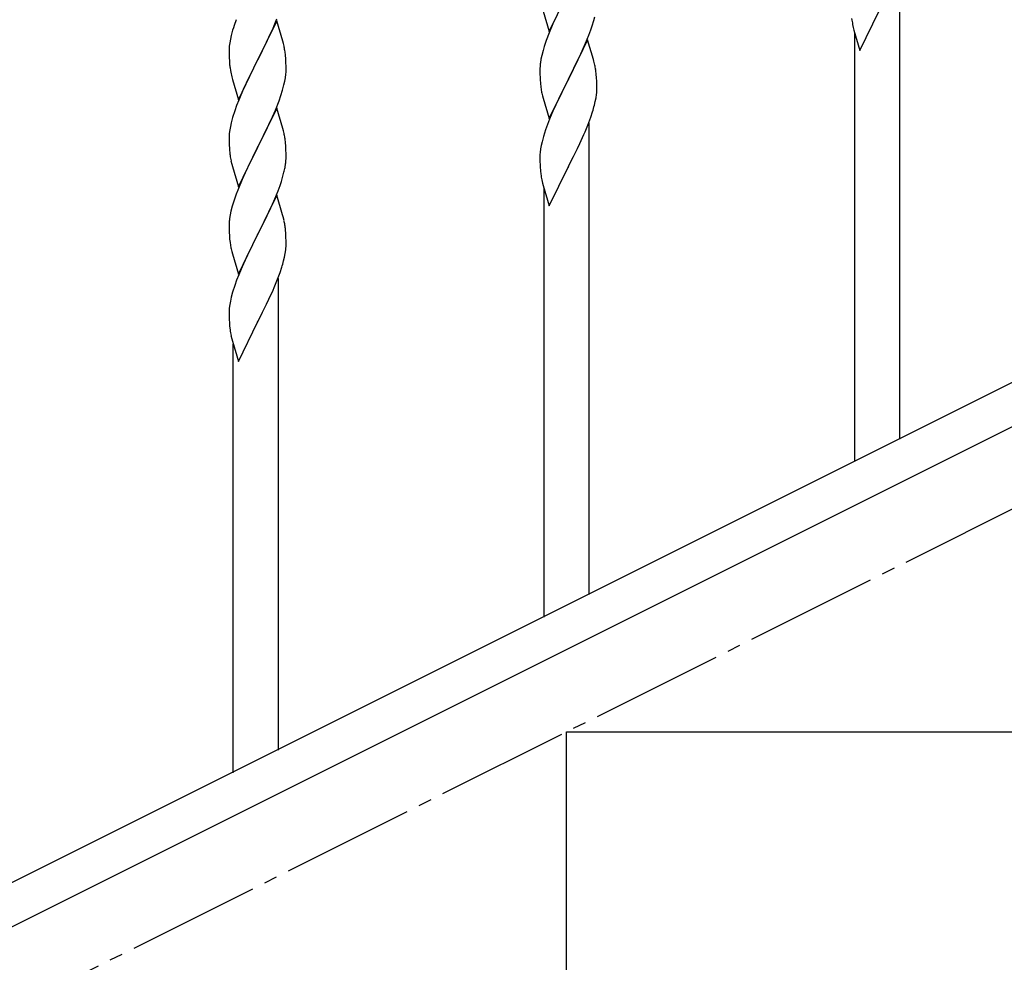
# Model space of a CAD drawing. Units: millimetres. Extents: x 0 to 8280, y 0 to 5795.
# Drawn here: x 2200 to 2570, y 4158 to 4513 of the extents above; entities that cross this region are included whole.
import ezdxf

# ---------------------------------------------------------------- set-up
doc = ezdxf.new("R2010")
doc.units = ezdxf.units.MM
doc.linetypes.add('YCENTER_1', pattern=[13, 10, -1, 1, -1])
doc.layers.add('YKK_A1', color=4, linetype='Continuous', lineweight=30)

msp = doc.modelspace()

# ---------------------------------------------------------------- linework, layer by layer
at = {"layer": 'YKK_A1'}
for p, q in [((2531.12, 4354.73), (2531.12, 4532.4)), ((2399.07, 4508.23), (2406.3, 4523.09)), ((2396.81, 4515.87), (2399.07, 4508.23)), ((2516.07, 4501.08), (2523.3, 4515.94)), ((2296.52, 4512.23), (2289.3, 4497.36)), ((2295.56, 4510.43), (2296.6, 4512.96)), ((2298.79, 4504.58), (2296.52, 4512.23)), ((2400.47, 4511.03), (2398.8, 4506.99)), ((2401.57, 4513.49), (2400.47, 4511.03)), ((2415.25, 4510.34), (2415.84, 4512.31)), ((2415.84, 4512.31), (2416.22, 4513.75)), ((2279.9, 4508.63), (2279.38, 4506.7)), ((2280.19, 4509.61), (2279.9, 4508.63)), ((2293.58, 4506.01), (2295.13, 4509.43)), ((2295.13, 4509.43), (2295.56, 4510.43)), ((2414, 4506.82), (2414.74, 4508.84)), ((2414.74, 4508.84), (2415.25, 4510.34)), ((2513.29, 4510.86), (2513.56, 4509.68)), ((2513.56, 4509.68), (2513.81, 4508.72)), ((2513.81, 4508.72), (2516.07, 4501.08)), ((2514.12, 4346.22), (2514.12, 4507.66)), ((2278.82, 4503.95), (2278.66, 4502.66)), ((2279.06, 4505.31), (2278.82, 4503.95)), ((2279.38, 4506.7), (2279.06, 4505.31)), ((2291.18, 4501.08), (2292.69, 4504.14)), ((2292.69, 4504.14), (2293.58, 4506.01)), ((2299.04, 4503.63), (2298.79, 4504.58)), ((2299.25, 4502.69), (2299.04, 4503.63)), ((2398.8, 4506.99), (2398.22, 4505.47)), ((2413.52, 4505.08), (2406.3, 4490.22)), ((2411.91, 4501.78), (2412.78, 4503.79)), ((2412.78, 4503.79), (2414, 4506.82)), ((2415.72, 4497.68), (2413.52, 4505.08)), ((2278.6, 4501.83), (2278.58, 4501.03)), ((2278.58, 4501.03), (2278.6, 4499.17)), ((2278.66, 4502.66), (2278.6, 4501.83)), ((2289.47, 4497.69), (2291.18, 4501.08)), ((2396.76, 4501), (2396.27, 4499.09)), ((2397.19, 4502.47), (2396.76, 4501)), ((2410.58, 4498.86), (2411.91, 4501.78)), ((2278.6, 4499.17), (2278.63, 4498.16)), ((2278.63, 4498.16), (2278.67, 4497.22)), ((2278.67, 4497.22), (2278.75, 4496.05)), ((2282.07, 4482.5), (2289.3, 4497.36)), ((2288.78, 4496.34), (2286.13, 4491.05)), ((2289.3, 4497.36), (2288.78, 4496.34)), ((2289.3, 4497.36), (2289.47, 4497.69)), ((2299.91, 4497.82), (2299.8, 4499.23)), ((2299.97, 4496.57), (2299.91, 4497.82)), ((2300.01, 4494.85), (2299.97, 4496.57)), ((2395.98, 4497.7), (2395.76, 4496.37)), ((2396.27, 4499.09), (2395.98, 4497.7)), ((2408.39, 4494.35), (2409.91, 4497.45)), ((2409.91, 4497.45), (2410.58, 4498.86)), ((2415.91, 4496.95), (2415.72, 4497.68)), ((2416.25, 4495.54), (2415.91, 4496.95)), ((2278.92, 4494.46), (2279.07, 4493.47)), ((2299.94, 4492.07), (2300, 4492.9)), ((2300, 4492.9), (2300.02, 4493.7)), ((2300.02, 4493.7), (2300.01, 4494.85)), ((2395.63, 4495.09), (2395.58, 4494.28)), ((2395.58, 4494.28), (2395.58, 4493.88)), ((2395.58, 4493.88), (2395.6, 4492.02)), ((2406.47, 4490.55), (2408.39, 4494.35)), ((2279.56, 4491.11), (2279.81, 4490.15)), ((2279.81, 4490.15), (2282.07, 4482.5)), ((2285.02, 4488.73), (2283.91, 4486.3)), ((2286.13, 4491.05), (2285.02, 4488.73)), ((2299.22, 4488.03), (2299.53, 4489.42)), ((2299.53, 4489.42), (2299.77, 4490.78)), ((2299.77, 4490.78), (2299.94, 4492.07)), ((2395.6, 4492.02), (2395.63, 4491.01)), ((2395.63, 4491.01), (2395.67, 4490.07)), ((2395.67, 4490.07), (2395.77, 4488.63)), ((2399.07, 4475.36), (2406.3, 4490.22)), ((2406.13, 4489.89), (2403.78, 4485.23)), ((2406.3, 4490.22), (2406.13, 4489.89)), ((2406.3, 4490.22), (2406.47, 4490.55)), ((2416.91, 4490.67), (2416.8, 4492.08)), ((2416.97, 4489.43), (2416.91, 4490.67)), ((2417.01, 4487.7), (2416.97, 4489.43)), ((2283.91, 4486.3), (2282.2, 4482.29)), ((2298.08, 4484.12), (2298.7, 4486.1)), ((2298.7, 4486.1), (2299.22, 4488.03)), ((2395.77, 4488.63), (2395.92, 4487.32)), ((2395.92, 4487.32), (2396.07, 4486.33)), ((2396.07, 4486.33), (2396.24, 4485.37)), ((2396.24, 4485.37), (2396.34, 4484.9)), ((2403.78, 4485.23), (2402.02, 4481.58)), ((2417, 4485.75), (2417.02, 4486.55)), ((2417.02, 4486.55), (2417.01, 4487.7)), ((2282.2, 4482.29), (2281.41, 4480.26)), ((2295.99, 4478.57), (2297.38, 4482.11)), ((2297.38, 4482.11), (2298.08, 4484.12)), ((2396.34, 4484.9), (2396.56, 4483.96)), ((2396.56, 4483.96), (2396.81, 4483.01)), ((2396.81, 4483.01), (2399.07, 4475.36)), ((2402.02, 4481.58), (2401.57, 4480.62)), ((2416.1, 4480.4), (2416.44, 4481.82)), ((2416.44, 4481.82), (2416.7, 4483.18)), ((2416.7, 4483.18), (2416.89, 4484.5)), ((2280.68, 4478.24), (2279.9, 4475.76)), ((2281.41, 4480.26), (2280.68, 4478.24)), ((2296.52, 4479.35), (2289.3, 4464.5)), ((2294.91, 4476.06), (2295.99, 4478.57)), ((2298.79, 4471.71), (2296.52, 4479.35)), ((2400.47, 4478.16), (2399.2, 4475.14)), ((2401.57, 4480.62), (2400.47, 4478.16)), ((2414.74, 4475.97), (2415.4, 4477.97)), ((2279.9, 4475.76), (2279.38, 4473.84)), ((2293.58, 4473.14), (2294.91, 4476.06)), ((2399.2, 4475.14), (2398.41, 4473.11)), ((2413.6, 4472.94), (2414.74, 4475.97)), ((2278.82, 4471.09), (2278.66, 4469.79)), ((2279.06, 4472.44), (2278.82, 4471.09)), ((2279.38, 4473.84), (2279.06, 4472.44)), ((2289.47, 4464.83), (2293.58, 4473.14)), ((2299.04, 4470.75), (2298.79, 4471.71)), ((2299.25, 4469.81), (2299.04, 4470.75)), ((2397.68, 4471.09), (2396.9, 4468.61)), ((2398.41, 4473.11), (2397.68, 4471.09)), ((2412.13, 4469.41), (2412.56, 4470.41)), ((2412.56, 4470.41), (2413.6, 4472.94)), ((2414.12, 4296.14), (2414.12, 4473.81)), ((2278.6, 4468.97), (2278.58, 4468.17)), ((2278.58, 4468.17), (2278.6, 4466.3)), ((2278.66, 4469.79), (2278.6, 4468.97)), ((2396.38, 4466.69), (2396.06, 4465.29)), ((2396.9, 4468.61), (2396.38, 4466.69)), ((2410.58, 4465.99), (2412.13, 4469.41)), ((2278.6, 4466.3), (2278.63, 4465.29)), ((2278.63, 4465.29), (2278.67, 4464.35)), ((2278.67, 4464.35), (2278.75, 4463.19)), ((2282.07, 4449.64), (2289.3, 4464.5)), ((2288.96, 4463.83), (2286.35, 4458.63)), ((2289.3, 4464.5), (2288.96, 4463.83)), ((2289.3, 4464.5), (2289.47, 4464.83)), ((2299.91, 4464.95), (2299.8, 4466.36)), ((2299.97, 4463.7), (2299.91, 4464.95)), ((2300.01, 4461.98), (2299.97, 4463.7)), ((2395.82, 4463.94), (2395.66, 4462.64)), ((2396.06, 4465.29), (2395.82, 4463.94)), ((2408.18, 4461.06), (2409.69, 4464.12)), ((2409.69, 4464.12), (2410.58, 4465.99)), ((2279.29, 4459.42), (2279.56, 4458.24)), ((2300.02, 4460.83), (2300.01, 4461.98)), ((2395.6, 4461.81), (2395.58, 4461.01)), ((2395.58, 4461.01), (2395.6, 4459.15)), ((2395.66, 4462.64), (2395.6, 4461.81)), ((2395.6, 4459.15), (2395.63, 4458.14)), ((2406.47, 4457.68), (2408.18, 4461.06)), ((2279.56, 4458.24), (2279.81, 4457.28)), ((2279.81, 4457.28), (2282.07, 4449.64)), ((2285.24, 4456.33), (2284.57, 4454.9)), ((2286.35, 4458.63), (2285.24, 4456.33)), ((2299.62, 4457.01), (2299.84, 4458.34)), ((2395.63, 4458.14), (2395.67, 4457.2)), ((2395.67, 4457.2), (2395.77, 4455.76)), ((2395.77, 4455.76), (2395.92, 4454.44)), ((2399.07, 4442.49), (2406.3, 4457.35)), ((2406.3, 4457.35), (2406.13, 4457.02)), ((2406.3, 4457.35), (2406.47, 4457.68)), ((2283.47, 4452.44), (2281.8, 4448.4)), ((2284.57, 4454.9), (2283.47, 4452.44)), ((2297.74, 4450.25), (2298.25, 4451.75)), ((2298.25, 4451.75), (2298.84, 4453.72)), ((2298.84, 4453.72), (2299.22, 4455.16)), ((2396.29, 4452.27), (2396.56, 4451.09)), ((2281.8, 4448.4), (2281.22, 4446.88)), ((2295.78, 4445.2), (2297, 4448.23)), ((2297, 4448.23), (2297.74, 4450.25)), ((2396.56, 4451.09), (2396.81, 4450.13)), ((2396.81, 4450.13), (2399.07, 4442.49)), ((2397.12, 4287.63), (2397.12, 4449.07)), ((2296.52, 4446.49), (2289.3, 4431.63)), ((2294.91, 4443.19), (2295.78, 4445.2)), ((2298.72, 4439.09), (2296.52, 4446.49)), ((2279.76, 4442.41), (2279.27, 4440.5)), ((2280.19, 4443.88), (2279.76, 4442.41)), ((2293.58, 4440.27), (2294.91, 4443.19)), ((2278.98, 4439.11), (2278.76, 4437.78)), ((2279.27, 4440.5), (2278.98, 4439.11)), ((2291.39, 4435.76), (2292.91, 4438.86)), ((2292.91, 4438.86), (2293.58, 4440.27)), ((2298.91, 4438.36), (2298.72, 4439.09)), ((2299.25, 4436.95), (2298.91, 4438.36)), ((2278.63, 4436.5), (2278.58, 4435.69)), ((2278.58, 4435.69), (2278.58, 4435.29)), ((2278.58, 4435.29), (2278.6, 4433.43)), ((2278.6, 4433.43), (2278.63, 4432.42)), ((2289.47, 4431.96), (2291.39, 4435.76)), ((2299.91, 4432.08), (2299.8, 4433.49)), ((2278.63, 4432.42), (2278.67, 4431.48)), ((2278.67, 4431.48), (2278.77, 4430.04)), ((2278.77, 4430.04), (2278.92, 4428.73)), ((2282.07, 4416.77), (2289.3, 4431.63)), ((2289.13, 4431.3), (2286.78, 4426.64)), ((2289.3, 4431.63), (2289.13, 4431.3)), ((2289.3, 4431.63), (2289.47, 4431.96)), ((2299.97, 4430.84), (2299.91, 4432.08)), ((2300.01, 4429.11), (2299.97, 4430.84)), ((2278.92, 4428.73), (2279.07, 4427.74)), ((2279.07, 4427.74), (2279.24, 4426.78)), ((2279.24, 4426.78), (2279.34, 4426.31)), ((2279.34, 4426.31), (2279.56, 4425.37)), ((2286.78, 4426.64), (2285.02, 4422.99)), ((2299.7, 4424.59), (2299.89, 4425.91)), ((2300, 4427.16), (2300.02, 4427.96)), ((2300.02, 4427.96), (2300.01, 4429.11)), ((2279.56, 4425.37), (2279.81, 4424.42)), ((2279.81, 4424.42), (2282.07, 4416.77)), ((2284.57, 4422.03), (2283.47, 4419.57)), ((2285.02, 4422.99), (2284.57, 4422.03)), ((2299.1, 4421.81), (2299.44, 4423.23)), ((2299.44, 4423.23), (2299.7, 4424.59)), ((2283.47, 4419.57), (2282.2, 4416.55)), ((2297.74, 4417.38), (2298.4, 4419.38)), ((2282.2, 4416.55), (2281.41, 4414.52)), ((2296.6, 4414.35), (2297.74, 4417.38)), ((2297.12, 4237.55), (2297.12, 4415.22)), ((2280.68, 4412.5), (2279.9, 4410.02)), ((2281.41, 4414.52), (2280.68, 4412.5)), ((2295.13, 4410.82), (2295.56, 4411.82)), ((2295.56, 4411.82), (2296.6, 4414.35)), ((2279.38, 4408.1), (2279.06, 4406.7)), ((2279.9, 4410.02), (2279.38, 4408.1)), ((2292.69, 4405.53), (2293.58, 4407.4)), ((2293.58, 4407.4), (2295.13, 4410.82)), ((2278.66, 4404.05), (2278.6, 4403.22)), ((2278.82, 4405.35), (2278.66, 4404.05)), ((2279.06, 4406.7), (2278.82, 4405.35)), ((2291.18, 4402.48), (2292.69, 4405.53)), ((2278.6, 4403.22), (2278.58, 4402.42)), ((2278.58, 4402.42), (2278.6, 4400.56)), ((2278.6, 4400.56), (2278.63, 4399.55)), ((2289.47, 4399.09), (2291.18, 4402.48)), ((2278.63, 4399.55), (2278.67, 4398.61)), ((2278.67, 4398.61), (2278.77, 4397.17)), ((2278.77, 4397.17), (2278.92, 4395.85)), ((2282.07, 4383.9), (2289.3, 4398.76)), ((2289.3, 4398.76), (2289.13, 4398.43)), ((2289.3, 4398.76), (2289.47, 4399.09)), ((2279.29, 4393.68), (2279.56, 4392.5)), ((2279.56, 4392.5), (2279.81, 4391.54)), ((2279.81, 4391.54), (2282.07, 4383.9)), ((2280.12, 4229.04), (2280.12, 4390.48))]:
    msp.add_line(p, q, dxfattribs=at)
at = {"layer": 'YKK_A1', "linetype": 'Continuous', "ltscale": 0.5}
for p, q in [((2801.74, 4490.32), (1996.85, 4087.79)), ((2814.39, 4479.88), (2009.51, 4077.35)), ((2405.62, 4094.49), (2405.62, 4244.49)), ((2405.62, 4244.49), (2705.62, 4244.49))]:
    msp.add_line(p, q, dxfattribs=at)
at = {"layer": 'YKK_A1', "linetype": 'YCENTER_1', "ltscale": 5}
msp.add_line((905.62, 3494.49), (2705.62, 4394.49), dxfattribs=at)
at = {"layer": 'YKK_A1'}
for centre, radius, start, end in [((2355.82, 4485.37), 79.42, 159.9344, 162.2261), ((2567.53, 4521.19), 55.21, 188.4999, 190.7916), ((2472.82, 4478.22), 79.42, 159.9344, 162.2261), ((2257.66, 4493.98), 42.49, 9.5359, 11.8277), ((2255.06, 4494.38), 45, 6.1963, 8.4881), ((2427.56, 4492.48), 32.04, 173.0323, 175.3241), ((2318.58, 4499.51), 39.98, 184.9569, 187.2487), ((2338.43, 4504.54), 60.39, 190.5595, 192.8513), ((2374.79, 4486.83), 42.37, 9.5672, 11.859), ((2371.94, 4487.23), 45.12, 6.176, 8.4678), ((2385.57, 4487.75), 31.49, 354.0716, 356.3633), ((2355.01, 4496.69), 63.23, 342.7842, 345.076), ((2257.79, 4461.11), 42.37, 9.5672, 11.859), ((2255.06, 4461.51), 45, 6.1963, 8.4881), ((2318.71, 4466.64), 40.1, 184.9379, 187.2297), ((2333.48, 4469.75), 55.16, 188.5086, 190.8003), ((2267.91, 4462.36), 32.18, 352.8335, 355.1252), ((2269.75, 4461.35), 30.27, 356.7243, 359.016), ((2253.05, 4466.08), 47.45, 346.6856, 348.9773), ((2450.53, 4462.6), 55.21, 188.4999, 190.7916), ((2355.82, 4419.63), 79.42, 159.9344, 162.2261), ((2310.56, 4433.89), 32.04, 173.0323, 175.3241), ((2257.79, 4428.24), 42.37, 9.5672, 11.859), ((2254.94, 4428.64), 45.12, 6.176, 8.4678), ((2268.57, 4429.16), 31.49, 354.0716, 356.3633), ((2238.01, 4438.1), 63.23, 342.7842, 345.076), ((2333.53, 4404.02), 55.21, 188.4999, 190.7916)]:
    msp.add_arc(centre, radius, start, end, dxfattribs=at)

doc.saveas('drawing.dxf')
